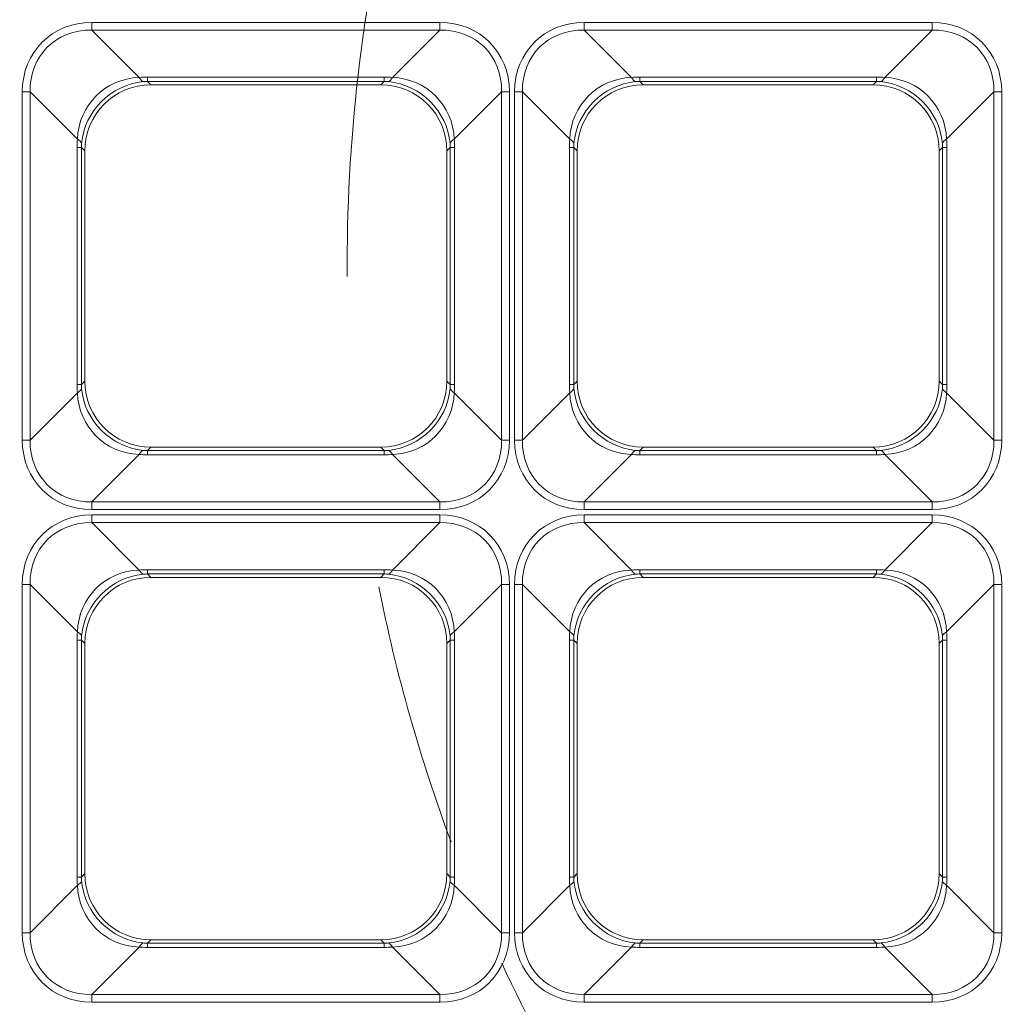
# Model space of a CAD drawing. Units: millimetres. Extents: x 0 to 297, y 0 to 210.
# Drawn here: x 108 to 111, y 67 to 70 of the extents above; entities that cross this region are included whole.
import ezdxf

# ---------------------------------------------------------------- set-up
doc = ezdxf.new("R2010")
doc.units = ezdxf.units.MM
doc.layers.add('1', color=7, linetype='Continuous', true_color=0xffffff)

msp = doc.modelspace()

# ---------------------------------------------------------------- linework, layer by layer
at = {"layer": '1', "color": 3, "linetype": 'Continuous', "lineweight": 13}
for p, q in [((108.621696, 70.07426), (108.621696, 70.097541)), ((109.671764, 70.097541), (108.621696, 70.097541)), ((109.671764, 70.07426), (109.671764, 70.097541)), ((110.106696, 70.07426), (110.106696, 70.097541)), ((111.156764, 70.097541), (110.106696, 70.097541)), ((111.156764, 70.07426), (111.156764, 70.097541)), ((108.764605, 69.931351), (108.621696, 70.07426)), ((108.621696, 70.07426), (109.671764, 70.07426)), ((109.671764, 70.07426), (109.528855, 69.931351)), ((110.249605, 69.931351), (110.106696, 70.07426)), ((110.106696, 70.07426), (111.156764, 70.07426)), ((111.156764, 70.07426), (111.013855, 69.931351)), ((108.789567, 69.91938), (108.789567, 69.93237)), ((109.503894, 69.93237), (108.789567, 69.93237)), ((108.79972, 69.909226), (108.789567, 69.91938)), ((108.789567, 69.91938), (109.503894, 69.91938)), ((109.503894, 69.91938), (109.49374, 69.909226)), ((109.503894, 69.91938), (109.503894, 69.93237)), ((110.274567, 69.91938), (110.274567, 69.93237)), ((110.988894, 69.93237), (110.274567, 69.93237)), ((110.28472, 69.909226), (110.274567, 69.91938)), ((110.274567, 69.91938), (110.988894, 69.91938)), ((110.988894, 69.91938), (110.97874, 69.909226)), ((110.988894, 69.91938), (110.988894, 69.93237)), ((108.435448, 69.888011), (108.412167, 69.888011)), ((108.412167, 68.837944), (108.412167, 69.888011)), ((108.435448, 69.888011), (108.578357, 69.745102)), ((108.435448, 69.888011), (108.435448, 68.837944)), ((109.49374, 69.909226), (108.79972, 69.909226)), ((109.715104, 69.745102), (109.858012, 69.888011)), ((109.858012, 69.888011), (109.881293, 69.888011)), ((109.858012, 68.837944), (109.858012, 69.888011)), ((109.881293, 69.888011), (109.881293, 68.837944)), ((109.920448, 69.888011), (109.897167, 69.888011)), ((109.897167, 68.837944), (109.897167, 69.888011)), ((109.920448, 69.888011), (110.063357, 69.745102)), ((109.920448, 69.888011), (109.920448, 68.837944)), ((110.97874, 69.909226), (110.28472, 69.909226)), ((111.200104, 69.745102), (111.343012, 69.888011)), ((111.343012, 69.888011), (111.366293, 69.888011)), ((111.343012, 68.837944), (111.343012, 69.888011)), ((111.366293, 69.888011), (111.366293, 68.837944)), ((108.590328, 69.720141), (108.577337, 69.720141)), ((108.577337, 69.005814), (108.577337, 69.720141)), ((108.590328, 69.720141), (108.600481, 69.709987)), ((108.590328, 69.720141), (108.590328, 69.005814)), ((108.600481, 69.015967), (108.600481, 69.709987)), ((109.692979, 69.709987), (109.703132, 69.720141)), ((109.692979, 69.709987), (109.692979, 69.015967)), ((109.716123, 69.720141), (109.703132, 69.720141)), ((109.703132, 69.005814), (109.703132, 69.720141)), ((109.716123, 69.720141), (109.716123, 69.005814)), ((110.075328, 69.720141), (110.062337, 69.720141)), ((110.062337, 69.005814), (110.062337, 69.720141)), ((110.075328, 69.720141), (110.085481, 69.709987)), ((110.075328, 69.720141), (110.075328, 69.005814)), ((110.085481, 69.015967), (110.085481, 69.709987)), ((111.177979, 69.709987), (111.188132, 69.720141)), ((111.177979, 69.709987), (111.177979, 69.015967)), ((111.201123, 69.720141), (111.188132, 69.720141)), ((111.188132, 69.005814), (111.188132, 69.720141)), ((111.201123, 69.720141), (111.201123, 69.005814)), ((108.590328, 69.005814), (108.577337, 69.005814)), ((108.590328, 69.005814), (108.600481, 69.015967)), ((109.692979, 69.015967), (109.703132, 69.005814)), ((109.716123, 69.005814), (109.703132, 69.005814)), ((110.075328, 69.005814), (110.062337, 69.005814)), ((110.075328, 69.005814), (110.085481, 69.015967)), ((111.177979, 69.015967), (111.188132, 69.005814)), ((111.201123, 69.005814), (111.188132, 69.005814)), ((108.435448, 68.837944), (108.578357, 68.980852)), ((109.715104, 68.980852), (109.858012, 68.837944)), ((109.920448, 68.837944), (110.063357, 68.980852)), ((111.200104, 68.980852), (111.343012, 68.837944)), ((108.435448, 68.837944), (108.412167, 68.837944)), ((108.79972, 68.816729), (108.789567, 68.806575)), ((109.49374, 68.816729), (108.79972, 68.816729)), ((109.503894, 68.806575), (109.49374, 68.816729)), ((109.858012, 68.837944), (109.881293, 68.837944)), ((109.920448, 68.837944), (109.897167, 68.837944)), ((110.28472, 68.816729), (110.274567, 68.806575)), ((110.97874, 68.816729), (110.28472, 68.816729)), ((110.988894, 68.806575), (110.97874, 68.816729)), ((111.343012, 68.837944), (111.366293, 68.837944)), ((108.764605, 68.794604), (108.621696, 68.651695)), ((108.789567, 68.806575), (108.789567, 68.793585)), ((108.789567, 68.806575), (109.503894, 68.806575)), ((109.503894, 68.793585), (108.789567, 68.793585)), ((109.503894, 68.806575), (109.503894, 68.793585)), ((109.671764, 68.651695), (109.528855, 68.794604)), ((110.249605, 68.794604), (110.106696, 68.651695)), ((110.274567, 68.806575), (110.274567, 68.793585)), ((110.274567, 68.806575), (110.988894, 68.806575)), ((110.988894, 68.793585), (110.274567, 68.793585)), ((110.988894, 68.806575), (110.988894, 68.793585)), ((111.156764, 68.651695), (111.013855, 68.794604)), ((108.621696, 68.651695), (108.621696, 68.628414)), ((108.621696, 68.651695), (109.671764, 68.651695)), ((109.671764, 68.651695), (109.671764, 68.628414)), ((110.106696, 68.651695), (110.106696, 68.628414)), ((110.106696, 68.651695), (111.156764, 68.651695)), ((111.156764, 68.651695), (111.156764, 68.628414)), ((109.671764, 68.628414), (108.621696, 68.628414)), ((108.621696, 68.612541), (108.621696, 68.58926)), ((108.621696, 68.612541), (109.671764, 68.612541)), ((109.671764, 68.612541), (109.671764, 68.58926)), ((111.156764, 68.628414), (110.106696, 68.628414)), ((110.106696, 68.612541), (110.106696, 68.58926)), ((110.106696, 68.612541), (111.156764, 68.612541)), ((111.156764, 68.612541), (111.156764, 68.58926)), ((108.621696, 68.58926), (108.764605, 68.446351)), ((109.671764, 68.58926), (108.621696, 68.58926)), ((109.528855, 68.446351), (109.671764, 68.58926)), ((110.106696, 68.58926), (110.249605, 68.446351)), ((111.156764, 68.58926), (110.106696, 68.58926)), ((111.013855, 68.446351), (111.156764, 68.58926)), ((108.789567, 68.44737), (108.789567, 68.43438)), ((108.789567, 68.44737), (109.503894, 68.44737)), ((108.789567, 68.43438), (108.79972, 68.424226)), ((109.503894, 68.43438), (108.789567, 68.43438)), ((109.49374, 68.424226), (109.503894, 68.43438)), ((109.503894, 68.44737), (109.503894, 68.43438)), ((110.274567, 68.44737), (110.274567, 68.43438)), ((110.274567, 68.44737), (110.988894, 68.44737)), ((110.274567, 68.43438), (110.28472, 68.424226)), ((110.988894, 68.43438), (110.274567, 68.43438)), ((110.97874, 68.424226), (110.988894, 68.43438)), ((110.988894, 68.44737), (110.988894, 68.43438)), ((108.412167, 68.403011), (108.435448, 68.403011)), ((108.412167, 67.352944), (108.412167, 68.403011)), ((108.578357, 68.260102), (108.435448, 68.403011)), ((108.435448, 68.403011), (108.435448, 67.352944)), ((108.79972, 68.424226), (109.49374, 68.424226)), ((109.858012, 68.403011), (109.715104, 68.260102)), ((109.881293, 68.403011), (109.858012, 68.403011)), ((109.858012, 67.352944), (109.858012, 68.403011)), ((109.881293, 68.403011), (109.881293, 67.352944)), ((109.897167, 68.403011), (109.920448, 68.403011)), ((109.897167, 67.352944), (109.897167, 68.403011)), ((110.063357, 68.260102), (109.920448, 68.403011)), ((109.920448, 68.403011), (109.920448, 67.352944)), ((110.28472, 68.424226), (110.97874, 68.424226)), ((111.343012, 68.403011), (111.200104, 68.260102)), ((111.366293, 68.403011), (111.343012, 68.403011)), ((111.343012, 67.352944), (111.343012, 68.403011)), ((111.366293, 68.403011), (111.366293, 67.352944)), ((108.590328, 68.235141), (108.577337, 68.235141)), ((108.577337, 67.520814), (108.577337, 68.235141)), ((108.600481, 68.224987), (108.590328, 68.235141)), ((108.590328, 68.235141), (108.590328, 67.520814)), ((108.600481, 67.530967), (108.600481, 68.224987)), ((109.703132, 68.235141), (109.692979, 68.224987)), ((109.692979, 68.224987), (109.692979, 67.530967)), ((109.716123, 68.235141), (109.703132, 68.235141)), ((109.703132, 67.520814), (109.703132, 68.235141)), ((109.716123, 68.235141), (109.716123, 67.520814)), ((110.075328, 68.235141), (110.062337, 68.235141)), ((110.062337, 67.520814), (110.062337, 68.235141)), ((110.085481, 68.224987), (110.075328, 68.235141)), ((110.075328, 68.235141), (110.075328, 67.520814)), ((110.085481, 67.530967), (110.085481, 68.224987)), ((111.188132, 68.235141), (111.177979, 68.224987)), ((111.177979, 68.224987), (111.177979, 67.530967)), ((111.201123, 68.235141), (111.188132, 68.235141)), ((111.188132, 67.520814), (111.188132, 68.235141)), ((111.201123, 68.235141), (111.201123, 67.520814)), ((108.590328, 67.520814), (108.577337, 67.520814)), ((108.590328, 67.520814), (108.600481, 67.530967)), ((109.692979, 67.530967), (109.703132, 67.520814)), ((109.716123, 67.520814), (109.703132, 67.520814)), ((110.075328, 67.520814), (110.062337, 67.520814)), ((110.075328, 67.520814), (110.085481, 67.530967)), ((111.177979, 67.530967), (111.188132, 67.520814)), ((111.201123, 67.520814), (111.188132, 67.520814)), ((108.435448, 67.352944), (108.578357, 67.495852)), ((109.715104, 67.495852), (109.858012, 67.352944)), ((109.920448, 67.352944), (110.063357, 67.495852)), ((111.200104, 67.495852), (111.343012, 67.352944)), ((108.435448, 67.352944), (108.412167, 67.352944)), ((108.79972, 67.331729), (108.789567, 67.321575)), ((109.49374, 67.331729), (108.79972, 67.331729)), ((109.503894, 67.321575), (109.49374, 67.331729)), ((109.858012, 67.352944), (109.881293, 67.352944)), ((109.920448, 67.352944), (109.897167, 67.352944)), ((110.28472, 67.331729), (110.274567, 67.321575)), ((110.97874, 67.331729), (110.28472, 67.331729)), ((110.988894, 67.321575), (110.97874, 67.331729)), ((111.343012, 67.352944), (111.366293, 67.352944)), ((108.764605, 67.309604), (108.621696, 67.166695)), ((108.789567, 67.321575), (108.789567, 67.308585)), ((108.789567, 67.321575), (109.503894, 67.321575)), ((109.503894, 67.308585), (108.789567, 67.308585)), ((109.503894, 67.321575), (109.503894, 67.308585)), ((109.671764, 67.166695), (109.528855, 67.309604)), ((110.249605, 67.309604), (110.106696, 67.166695)), ((110.274567, 67.321575), (110.274567, 67.308585)), ((110.274567, 67.321575), (110.988894, 67.321575)), ((110.988894, 67.308585), (110.274567, 67.308585)), ((110.988894, 67.321575), (110.988894, 67.308585)), ((111.156764, 67.166695), (111.013855, 67.309604)), ((108.621696, 67.166695), (108.621696, 67.143414)), ((108.621696, 67.166695), (109.671764, 67.166695)), ((109.671764, 67.166695), (109.671764, 67.143414)), ((110.106696, 67.166695), (110.106696, 67.143414)), ((110.106696, 67.166695), (111.156764, 67.166695)), ((111.156764, 67.166695), (111.156764, 67.143414)), ((109.671764, 67.143414), (108.621696, 67.143414)), ((111.156764, 67.143414), (110.106696, 67.143414))]:
    msp.add_line(p, q, dxfattribs=at)
for start, end in [(166.43501, 180.407505), (191.224379, 200.421252), (204.983117, 217.56062)]:
    msp.add_arc((114.377331, 69.366371), 4.985294, start, end, dxfattribs=at)
for centre, major_axis, ratio, start_param, end_param in [((108.653779, 69.855928), (0.181836, -0.181836), 0.87496124, 2.42278461, 3.8604007), ((109.639681, 69.855928), (-0.181836, -0.181836), 0.87496124, 2.42278461, 3.8604007), ((110.138779, 69.855928), (0.181836, -0.181836), 0.87496124, 2.42278461, 3.8604007), ((111.124681, 69.855928), (-0.181836, -0.181836), 0.87496124, 2.42278461, 3.8604007), ((108.653779, 69.855928), (0.166368, -0.166368), 0.85005021, 2.42278461, 3.8604007), ((109.639681, 69.855928), (-0.166368, -0.166368), 0.85005021, 2.42278461, 3.8604007), ((110.138779, 69.855928), (0.166368, -0.166368), 0.85005021, 2.42278461, 3.8604007), ((111.124681, 69.855928), (-0.166368, -0.166368), 0.85005021, 2.42278461, 3.8604007), ((108.784552, 69.725155), (0.150243, -0.150243), 0.94128675, 2.42278461, 3.8604007), ((108.784552, 69.725155), (-0.141421, -0.141421), 0.94490424, 3.99358094, 5.43119702), ((108.908243, 69.415216), (0.244067, -0.488415), 0.69652235, 2.8066459, 2.86943792), ((108.764605, 70.1176), (0.016447, -0.199323), 0.20566781, 5.90163504, 6.18861397), ((108.908243, 69.601464), (0.171812, -0.304933), 0.52346132, 2.85002405, 2.91281608), ((109.385217, 69.415216), (-0.244067, -0.488415), 0.69652236, 3.41374741, 3.47653943), ((109.385217, 69.601464), (-0.171812, -0.304933), 0.52346133, 3.37036924, 3.43316127), ((109.528855, 70.1176), (-0.016447, -0.199323), 0.20566781, 0.09457133, 0.38155027), ((109.508908, 69.725155), (0.141421, -0.141421), 0.94490424, 0.85198828, 2.28960437), ((109.508908, 69.725155), (-0.150243, -0.150243), 0.94128675, 2.42278461, 3.8604007), ((110.269552, 69.725155), (0.150243, -0.150243), 0.94128675, 2.42278461, 3.8604007), ((110.269552, 69.725155), (-0.141421, -0.141421), 0.94490424, 3.99358094, 5.43119702), ((110.393243, 69.415216), (0.244067, -0.488415), 0.69652238, 2.80664586, 2.86943788), ((110.249605, 70.1176), (0.016447, -0.199323), 0.20566781, 5.90163504, 6.18861397), ((110.393243, 69.601464), (0.171812, -0.304933), 0.52346132, 2.85002405, 2.91281607), ((110.870217, 69.415216), (-0.244067, -0.488415), 0.69652235, 3.41374739, 3.47653941), ((110.870217, 69.601464), (-0.171812, -0.304933), 0.52346131, 3.37036923, 3.43316125), ((111.013855, 70.1176), (-0.016447, -0.199323), 0.20566781, 0.09457133, 0.38155027), ((110.993908, 69.725155), (0.141421, -0.141421), 0.94490424, 0.85198828, 2.28960437), ((110.993908, 69.725155), (-0.150243, -0.150243), 0.94128675, 2.42278461, 3.8604007), ((108.801245, 69.708462), (-0.1425, 0.1425), 0.99243251, 5.50158524, 7.06478537), ((109.492215, 69.708462), (0.1425, 0.1425), 0.99243251, 5.50158524, 7.06478537), ((110.286245, 69.708462), (-0.1425, 0.1425), 0.99243251, 5.50158524, 7.06478537), ((110.977215, 69.708462), (0.1425, 0.1425), 0.99243251, 5.50158524, 7.06478537), ((109.094492, 69.601464), (0.488415, -0.244067), 0.69652236, 3.4137474, 3.47653942), ((108.392108, 69.745102), (0.199323, -0.016447), 0.20566781, 0.09457133, 0.38155027), ((109.901352, 69.745102), (-0.199323, -0.016447), 0.20566781, 5.90163504, 6.18861397), ((109.198968, 69.601464), (-0.488415, -0.244067), 0.69652236, 2.80664589, 2.86943791), ((110.579492, 69.601464), (0.488415, -0.244067), 0.69652237, 3.41374741, 3.47653944), ((109.877108, 69.745102), (0.199323, -0.016447), 0.20566781, 0.09457133, 0.38155027), ((111.386352, 69.745102), (-0.199323, -0.016447), 0.20566781, 5.90163504, 6.18861397), ((110.683968, 69.601464), (-0.488415, -0.244067), 0.69652235, 2.8066459, 2.86943792), ((108.908243, 69.601464), (0.304933, -0.171812), 0.52346132, 3.37036923, 3.43316125), ((109.385217, 69.601464), (-0.304933, -0.171812), 0.52346134, 2.85002403, 2.91281606), ((110.393243, 69.601464), (0.304933, -0.171812), 0.52346131, 3.37036922, 3.43316124), ((110.870217, 69.601464), (-0.304933, -0.171812), 0.52346132, 2.85002405, 2.91281607), ((109.094492, 69.124491), (-0.488415, -0.244067), 0.69652236, 5.94823854, 6.01103056), ((108.392108, 68.980852), (0.199323, 0.016447), 0.20566781, 5.90163504, 6.18861397), ((108.908243, 69.124491), (-0.304933, -0.171812), 0.52346132, 5.99161671, 6.05440873), ((108.784552, 69.000799), (0.141421, -0.141421), 0.94490424, 3.99358094, 5.43119702), ((108.801245, 69.017493), (-0.1425, -0.1425), 0.99243251, 5.50158524, 7.06478537), ((109.492215, 69.017493), (0.1425, -0.1425), 0.99243251, 5.50158524, 7.06478537), ((109.508908, 69.000799), (-0.141421, -0.141421), 0.94490424, 0.85198828, 2.28960437), ((109.385217, 69.124491), (0.304933, -0.171812), 0.52346132, 0.22877658, 0.2915686), ((109.901352, 68.980852), (-0.199323, 0.016447), 0.20566781, 0.09457133, 0.38155027), ((109.198968, 69.124491), (0.488415, -0.244067), 0.69652235, 0.27215474, 0.33494676), ((110.579492, 69.124491), (-0.488415, -0.244067), 0.69652236, 5.94823854, 6.01103056), ((109.877108, 68.980852), (0.199323, 0.016447), 0.20566781, 5.90163504, 6.18861397), ((110.393243, 69.124491), (-0.304933, -0.171812), 0.52346133, 5.99161669, 6.05440872), ((110.269552, 69.000799), (0.141421, -0.141421), 0.94490424, 3.99358094, 5.43119702), ((110.286245, 69.017493), (-0.1425, -0.1425), 0.99243251, 5.50158524, 7.06478537), ((110.977215, 69.017493), (0.1425, -0.1425), 0.99243251, 5.50158524, 7.06478537), ((110.993908, 69.000799), (-0.141421, -0.141421), 0.94490424, 0.85198828, 2.28960437), ((110.870217, 69.124491), (0.304933, -0.171812), 0.52346132, 0.22877658, 0.2915686), ((111.386352, 68.980852), (-0.199323, 0.016447), 0.20566781, 0.09457133, 0.38155027), ((110.683968, 69.124491), (0.488415, -0.244067), 0.69652236, 0.27215476, 0.33494678), ((108.784552, 69.000799), (-0.150243, -0.150243), 0.94128675, 5.56437726, 7.00199335), ((109.508908, 69.000799), (0.150243, -0.150243), 0.94128675, 5.56437726, 7.00199335), ((110.269552, 69.000799), (-0.150243, -0.150243), 0.94128675, 5.56437726, 7.00199335), ((110.993908, 69.000799), (0.150243, -0.150243), 0.94128675, 5.56437726, 7.00199335), ((108.653779, 68.870027), (0.181836, 0.181836), 0.87496124, 2.42278461, 3.8604007), ((108.653779, 68.870027), (-0.166368, -0.166368), 0.85005021, 5.56437726, 7.00199335), ((109.639681, 68.870027), (0.166368, -0.166368), 0.85005021, 5.56437726, 7.00199335), ((109.639681, 68.870027), (-0.181836, 0.181836), 0.87496124, 2.42278461, 3.8604007), ((110.138779, 68.870027), (0.181836, 0.181836), 0.87496124, 2.42278461, 3.8604007), ((110.138779, 68.870027), (-0.166368, -0.166368), 0.85005021, 5.56437726, 7.00199335), ((111.124681, 68.870027), (0.166368, -0.166368), 0.85005021, 5.56437726, 7.00199335), ((111.124681, 68.870027), (-0.181836, 0.181836), 0.87496124, 2.42278461, 3.8604007), ((108.764605, 68.608355), (0.016447, 0.199323), 0.20566781, 0.09457133, 0.38155027), ((108.908243, 69.310739), (-0.244067, -0.488415), 0.69652236, 0.27215475, 0.33494678), ((108.908243, 69.124491), (-0.171812, -0.304933), 0.52346132, 0.22877658, 0.2915686), ((109.385217, 69.124491), (0.171812, -0.304933), 0.52346132, 5.9916167, 6.05440873), ((109.385217, 69.310739), (0.244067, -0.488415), 0.69652235, 5.94823855, 6.01103057), ((109.528855, 68.608355), (-0.016447, 0.199323), 0.20566781, 5.90163504, 6.18861397), ((110.249605, 68.608355), (0.016447, 0.199323), 0.20566781, 0.09457133, 0.38155027), ((110.393243, 69.310739), (-0.244067, -0.488415), 0.69652235, 0.27215474, 0.33494676), ((110.393243, 69.124491), (-0.171812, -0.304933), 0.52346133, 0.22877659, 0.29156861), ((110.870217, 69.124491), (0.171812, -0.304933), 0.52346132, 5.99161671, 6.05440873), ((110.870217, 69.310739), (0.244067, -0.488415), 0.69652236, 5.94823853, 6.01103056), ((111.013855, 68.608355), (-0.016447, 0.199323), 0.20566781, 5.90163504, 6.18861397), ((108.653779, 68.370928), (-0.181836, 0.181836), 0.87496124, 5.56437726, 7.00199335), ((109.639681, 68.370928), (0.181836, 0.181836), 0.87496124, 5.56437726, 7.00199335), ((110.138779, 68.370928), (-0.181836, 0.181836), 0.87496124, 5.56437726, 7.00199335), ((111.124681, 68.370928), (0.181836, 0.181836), 0.87496124, 5.56437726, 7.00199335), ((108.653779, 68.370928), (0.166368, -0.166368), 0.85005021, 2.42278461, 3.8604007), ((109.639681, 68.370928), (-0.166368, -0.166368), 0.85005021, 2.42278461, 3.8604007), ((110.138779, 68.370928), (0.166368, -0.166368), 0.85005021, 2.42278461, 3.8604007), ((111.124681, 68.370928), (-0.166368, -0.166368), 0.85005021, 2.42278461, 3.8604007), ((108.784552, 68.240155), (0.150243, -0.150243), 0.94128675, 2.42278461, 3.8604007), ((108.784552, 68.240155), (-0.141421, -0.141421), 0.94490424, 3.99358094, 5.43119702), ((108.908243, 67.930216), (0.244067, -0.488415), 0.69652236, 2.80664589, 2.86943791), ((108.764605, 68.6326), (-0.016447, 0.199323), 0.20566781, 2.76004238, 3.04702132), ((108.908243, 68.116464), (0.171812, -0.304933), 0.52346131, 2.85002406, 2.91281608), ((109.385217, 67.930216), (-0.244067, -0.488415), 0.69652235, 3.41374739, 3.47653941), ((109.385217, 68.116464), (-0.171812, -0.304933), 0.52346132, 3.37036924, 3.43316126), ((109.528855, 68.6326), (0.016447, 0.199323), 0.20566781, 3.23616399, 3.52314292), ((109.508908, 68.240155), (0.141421, -0.141421), 0.94490424, 0.85198828, 2.28960437), ((109.508908, 68.240155), (-0.150243, -0.150243), 0.94128675, 2.42278461, 3.8604007), ((110.269552, 68.240155), (0.150243, -0.150243), 0.94128675, 2.42278461, 3.8604007), ((110.269552, 68.240155), (-0.141421, -0.141421), 0.94490424, 3.99358094, 5.43119702), ((110.393243, 67.930216), (0.244067, -0.488415), 0.69652235, 2.8066459, 2.86943792), ((110.249605, 68.6326), (-0.016447, 0.199323), 0.20566781, 2.76004238, 3.04702132), ((110.393243, 68.116464), (0.171812, -0.304933), 0.52346132, 2.85002405, 2.91281607), ((110.870217, 67.930216), (-0.244067, -0.488415), 0.69652235, 3.41374739, 3.47653941), ((110.870217, 68.116464), (-0.171812, -0.304933), 0.52346133, 3.37036924, 3.43316126), ((111.013855, 68.6326), (0.016447, 0.199323), 0.20566781, 3.23616399, 3.52314292), ((110.993908, 68.240155), (0.141421, -0.141421), 0.94490424, 0.85198828, 2.28960437), ((110.993908, 68.240155), (-0.150243, -0.150243), 0.94128675, 2.42278461, 3.8604007), ((108.801245, 68.223462), (-0.1425, 0.1425), 0.99243251, 5.50158524, 7.06478537), ((109.492215, 68.223462), (0.1425, 0.1425), 0.99243251, 5.50158524, 7.06478537), ((110.286245, 68.223462), (-0.1425, 0.1425), 0.99243251, 5.50158524, 7.06478537), ((110.977215, 68.223462), (0.1425, 0.1425), 0.99243251, 5.50158524, 7.06478537), ((109.094492, 68.116464), (0.488415, -0.244067), 0.69652236, 3.41374741, 3.47653943), ((108.392108, 68.260102), (-0.199323, 0.016447), 0.20566781, 3.23616399, 3.52314292), ((109.901352, 68.260102), (0.199323, 0.016447), 0.20566781, 2.76004238, 3.04702132), ((109.198968, 68.116464), (-0.488415, -0.244067), 0.69652235, 2.8066459, 2.86943792), ((110.579492, 68.116464), (0.488415, -0.244067), 0.69652236, 3.4137474, 3.47653942), ((109.877108, 68.260102), (-0.199323, 0.016447), 0.20566781, 3.23616399, 3.52314292), ((111.386352, 68.260102), (0.199323, 0.016447), 0.20566781, 2.76004238, 3.04702132), ((110.683968, 68.116464), (-0.488415, -0.244067), 0.69652236, 2.80664589, 2.86943791), ((108.908243, 68.116464), (0.304933, -0.171812), 0.52346134, 3.37036925, 3.43316128), ((109.385217, 68.116464), (-0.304933, -0.171812), 0.52346135, 2.85002403, 2.91281605), ((110.393243, 68.116464), (0.304933, -0.171812), 0.52346133, 3.37036924, 3.43316126), ((110.870217, 68.116464), (-0.304933, -0.171812), 0.52346132, 2.85002406, 2.91281608), ((109.094492, 67.639491), (-0.488415, -0.244067), 0.69652236, 5.94823854, 6.01103056), ((108.392108, 67.495852), (0.199323, 0.016447), 0.20566781, 5.90163504, 6.18861397), ((108.908243, 67.639491), (-0.304933, -0.171812), 0.52346131, 5.99161671, 6.05440873), ((108.784552, 67.515799), (0.141421, -0.141421), 0.94490424, 3.99358094, 5.43119702), ((108.801245, 67.532493), (-0.1425, -0.1425), 0.99243251, 5.50158524, 7.06478537), ((109.492215, 67.532493), (0.1425, -0.1425), 0.99243251, 5.50158524, 7.06478537), ((109.508908, 67.515799), (-0.141421, -0.141421), 0.94490424, 0.85198828, 2.28960437), ((109.385217, 67.639491), (0.304933, -0.171812), 0.52346131, 0.22877657, 0.29156859), ((109.901352, 67.495852), (-0.199323, 0.016447), 0.20566781, 0.09457133, 0.38155027), ((109.198968, 67.639491), (0.488415, -0.244067), 0.69652235, 0.27215474, 0.33494676), ((110.579492, 67.639491), (-0.488415, -0.244067), 0.69652236, 5.94823853, 6.01103055), ((109.877108, 67.495852), (0.199323, 0.016447), 0.20566781, 5.90163504, 6.18861397), ((110.393243, 67.639491), (-0.304933, -0.171812), 0.52346134, 5.99161668, 6.05440871), ((110.269552, 67.515799), (0.141421, -0.141421), 0.94490424, 3.99358094, 5.43119702), ((110.286245, 67.532493), (-0.1425, -0.1425), 0.99243251, 5.50158524, 7.06478537), ((110.977215, 67.532493), (0.1425, -0.1425), 0.99243251, 5.50158524, 7.06478537), ((110.993908, 67.515799), (-0.141421, -0.141421), 0.94490424, 0.85198828, 2.28960437), ((110.870217, 67.639491), (0.304933, -0.171812), 0.52346132, 0.22877658, 0.2915686), ((111.386352, 67.495852), (-0.199323, 0.016447), 0.20566781, 0.09457133, 0.38155027), ((110.683968, 67.639491), (0.488415, -0.244067), 0.69652235, 0.27215473, 0.33494675), ((108.784552, 67.515799), (-0.150243, -0.150243), 0.94128675, 5.56437726, 7.00199335), ((109.508908, 67.515799), (0.150243, -0.150243), 0.94128675, 5.56437726, 7.00199335), ((110.269552, 67.515799), (-0.150243, -0.150243), 0.94128675, 5.56437726, 7.00199335), ((110.993908, 67.515799), (0.150243, -0.150243), 0.94128675, 5.56437726, 7.00199335), ((108.653779, 67.385027), (0.181836, 0.181836), 0.87496124, 2.42278461, 3.8604007), ((108.653779, 67.385027), (-0.166368, -0.166368), 0.85005021, 5.56437726, 7.00199335), ((109.639681, 67.385027), (0.166368, -0.166368), 0.85005021, 5.56437726, 7.00199335), ((109.639681, 67.385027), (-0.181836, 0.181836), 0.87496124, 2.42278461, 3.8604007), ((110.138779, 67.385027), (0.181836, 0.181836), 0.87496124, 2.42278461, 3.8604007), ((110.138779, 67.385027), (-0.166368, -0.166368), 0.85005021, 5.56437726, 7.00199335), ((111.124681, 67.385027), (0.166368, -0.166368), 0.85005021, 5.56437726, 7.00199335), ((111.124681, 67.385027), (-0.181836, 0.181836), 0.87496124, 2.42278461, 3.8604007), ((108.764605, 67.123355), (0.016447, 0.199323), 0.20566781, 0.09457133, 0.38155027), ((108.908243, 67.825739), (-0.244067, -0.488415), 0.69652235, 0.27215473, 0.33494675), ((108.908243, 67.639491), (-0.171812, -0.304933), 0.52346132, 0.22877658, 0.2915686), ((109.385217, 67.639491), (0.171812, -0.304933), 0.52346131, 5.99161672, 6.05440874), ((109.385217, 67.825739), (0.244067, -0.488415), 0.69652237, 5.94823852, 6.01103055), ((109.528855, 67.123355), (-0.016447, 0.199323), 0.20566781, 5.90163504, 6.18861397), ((110.249605, 67.123355), (0.016447, 0.199323), 0.20566781, 0.09457133, 0.38155027), ((110.393243, 67.825739), (-0.244067, -0.488415), 0.69652236, 0.27215475, 0.33494677), ((110.393243, 67.639491), (-0.171812, -0.304933), 0.52346133, 0.22877659, 0.29156861), ((110.870217, 67.639491), (0.171812, -0.304933), 0.52346133, 5.99161669, 6.05440872), ((110.870217, 67.825739), (0.244067, -0.488415), 0.69652236, 5.94823854, 6.01103056), ((111.013855, 67.123355), (-0.016447, 0.199323), 0.20566781, 5.90163504, 6.18861397)]:
    msp.add_ellipse(centre, major_axis=major_axis, ratio=ratio, start_param=start_param, end_param=end_param, dxfattribs=at)
for points, knots in [([(112.09173, 77.58694), (107.791984, 77.58694), (103.492237, 77.586318), (98.117554, 77.587117), (97.042617, 77.585884), (95.833314, 77.587514), (95.699569, 77.581213), (95.435753, 77.542181), (95.304179, 77.511698), (94.923071, 77.388978), (94.684425, 77.265876), (94.256313, 76.946216), (94.071367, 76.75384), (93.767951, 76.310123), (93.654325, 76.064662), (93.547611, 75.675832), (93.52302, 75.544083), (93.496556, 75.277135), (93.497236, 75.14225), (93.498685, 74.739045), (93.497692, 74.470242), (93.497927, 73.663831), (93.497828, 73.126225), (93.497676, 71.513404), (93.497768, 70.438191), (93.497768, 69.362977)], [0, 0, 0, 0, 0.5, 0.5, 0.625, 0.625, 0.640625, 0.640625, 0.65625, 0.65625, 0.6875, 0.6875, 0.71875, 0.71875, 0.75, 0.75, 0.765625, 0.765625, 0.78125, 0.78125, 0.8125, 0.8125, 0.875, 0.875, 1, 1, 1, 1]), ([(93.510928, 69.362977), (93.510928, 70.437785), (93.510836, 71.512593), (93.510988, 73.124805), (93.511087, 73.662209), (93.510854, 74.468314), (93.511731, 74.737016), (93.510488, 75.140069), (93.509746, 75.274945), (93.536008, 75.541667), (93.560479, 75.67291), (93.666811, 76.060493), (93.77902, 76.302817), (94.080517, 76.74418), (94.266119, 76.93744), (94.694597, 77.256417), (94.933379, 77.378885), (95.314914, 77.500258), (95.446517, 77.530201), (95.710397, 77.568079), (95.844237, 77.573089), (97.052727, 77.57507), (98.126943, 77.573947), (103.498015, 77.573188), (107.794872, 77.573779), (112.09173, 77.573779)], [0, 0, 0, 0, 0.125, 0.125, 0.1875, 0.1875, 0.21875, 0.21875, 0.234375, 0.234375, 0.25, 0.25, 0.28125, 0.28125, 0.3125, 0.3125, 0.34375, 0.34375, 0.359375, 0.359375, 0.375, 0.375, 0.5, 0.5, 1, 1, 1, 1]), ([(112.14173, 61.139015), (107.83365, 61.139015), (103.52557, 61.139636), (98.140471, 61.138843), (97.06345, 61.141231), (95.851804, 61.138337), (95.717598, 61.143111), (95.45302, 61.180313), (95.321099, 61.209873), (94.938055, 61.330214), (94.698532, 61.451771), (94.267168, 61.769533), (94.080927, 61.961), (93.774336, 62.403774), (93.659146, 62.649124), (93.550211, 63.038134), (93.524894, 63.170087), (93.497048, 63.437332), (93.497164, 63.572504), (93.498707, 63.976491), (93.497688, 64.245815), (93.497926, 65.053788), (93.497829, 65.592437), (93.497675, 67.208383), (93.497768, 68.28568), (93.497768, 69.362977)], [0, 0, 0, 0, 0.5, 0.5, 0.625, 0.625, 0.640625, 0.640625, 0.65625, 0.65625, 0.6875, 0.6875, 0.71875, 0.71875, 0.75, 0.75, 0.765625, 0.765625, 0.78125, 0.78125, 0.8125, 0.8125, 0.875, 0.875, 1, 1, 1, 1]), ([(93.510928, 69.362977), (93.510928, 68.286085), (93.510835, 67.209193), (93.510989, 65.593854), (93.511087, 65.055408), (93.51085, 64.247739), (93.511757, 63.978516), (93.510423, 63.574681), (93.510229, 63.439511), (93.537875, 63.172521), (93.563052, 63.041146), (93.671658, 62.653197), (93.785243, 62.411315), (94.090156, 61.970523), (94.276985, 61.778314), (94.708732, 61.461254), (94.948386, 61.340344), (95.331868, 61.221375), (95.4638, 61.19236), (95.728443, 61.156328), (95.862727, 61.152809), (97.073561, 61.151088), (98.149859, 61.152013), (103.531348, 61.152765), (107.836539, 61.152176), (112.14173, 61.152176)], [0, 0, 0, 0, 0.125, 0.125, 0.1875, 0.1875, 0.21875, 0.21875, 0.234375, 0.234375, 0.25, 0.25, 0.28125, 0.28125, 0.3125, 0.3125, 0.34375, 0.34375, 0.359375, 0.359375, 0.375, 0.375, 0.5, 0.5, 1, 1, 1, 1])]:
    msp.add_open_spline(points, degree=3, knots=knots, dxfattribs=at)

doc.saveas('drawing.dxf')
